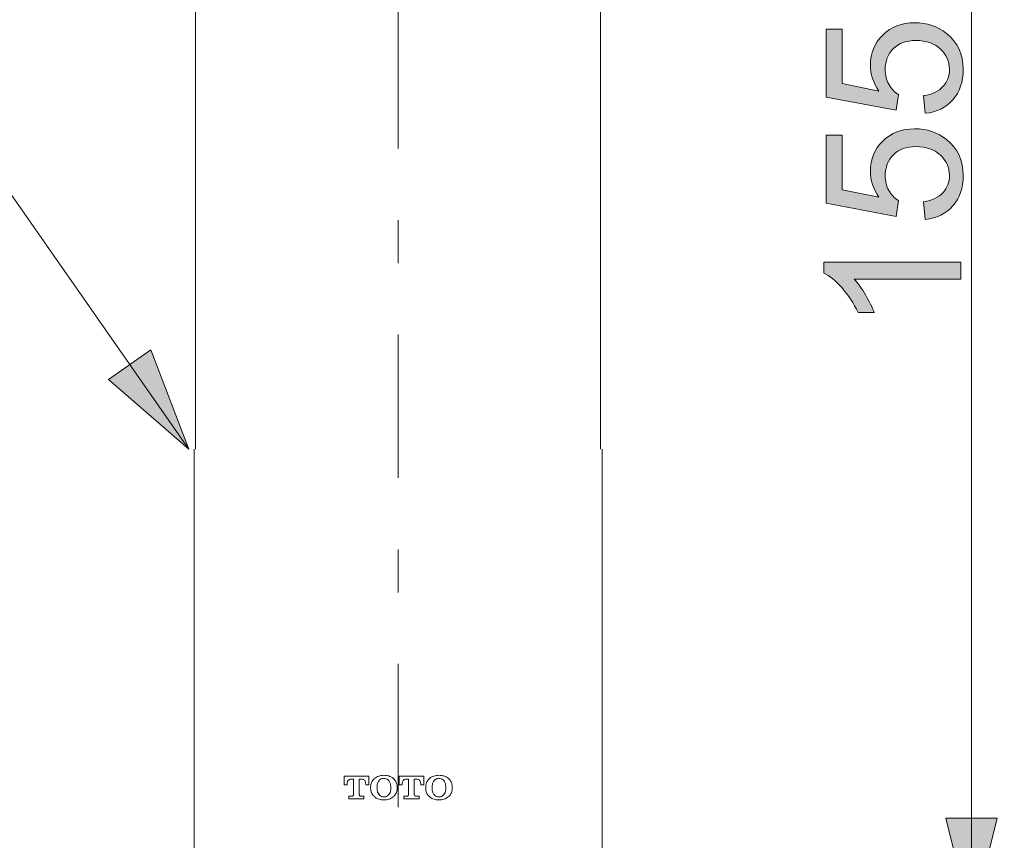
# Model space of a CAD drawing. Units: millimetres. Extents: x 0 to 250, y -250 to 0.
# Drawn here: x 75 to 104, y -100 to -76 of the extents above; entities that cross this region are included whole.
import ezdxf

# ---------------------------------------------------------------- set-up
doc = ezdxf.new("R2010")
doc.units = ezdxf.units.MM
doc.header["$MEASUREMENT"] = 0
doc.linetypes.add('AI-Linetype-5', pattern=[9.768307, 4.24709, -2.123545, 1.274127, -2.123545])
doc.layers.add('Layer 1', color=7, linetype='Continuous', lineweight=0)

# ---------------------------------------------------------------- blocks, each defined once
blk = doc.blocks.new('Block_13')
at = {"layer": 'Layer 1', "true_color": 0x000000, "transparency": 33554687}
h = blk.add_hatch(color=18, dxfattribs=at)
h.dxf.hatch_style = 2
edge = h.paths.add_edge_path()
edge.add_spline(control_points=[(102.028, -78.738), (102.028, -78.738), (101.984, -78.216), (101.984, -78.216), (102.238, -78.177), (102.429, -78.087), (102.557, -77.946), (102.685, -77.806), (102.749, -77.636), (102.749, -77.437), (102.749, -77.197), (102.659, -76.995), (102.478, -76.829), (102.298, -76.663), (102.058, -76.581), (101.76, -76.581), (101.476, -76.581), (101.253, -76.66), (101.089, -76.819), (100.925, -76.979), (100.843, -77.187), (100.843, -77.445), (100.843, -77.605), (100.879, -77.75), (100.952, -77.879), (101.025, -78.008), (101.119, -78.109), (101.235, -78.183), (101.235, -78.183), (101.174, -78.649), (101.174, -78.649), (101.174, -78.649), (99.094, -78.257), (99.094, -78.257), (99.094, -78.257), (99.094, -76.243), (99.094, -76.243), (99.094, -76.243), (99.569, -76.243), (99.569, -76.243), (99.569, -76.243), (99.569, -77.86), (99.569, -77.86), (99.569, -77.86), (100.658, -78.078), (100.658, -78.078), (100.488, -77.835), (100.404, -77.58), (100.404, -77.312), (100.404, -76.959), (100.526, -76.661), (100.771, -76.418), (101.016, -76.175), (101.331, -76.053), (101.716, -76.053), (102.082, -76.053), (102.399, -76.16), (102.666, -76.373), (102.994, -76.633), (103.158, -76.988), (103.158, -77.437), (103.158, -77.805), (103.055, -78.106), (102.848, -78.339), (102.642, -78.572), (102.369, -78.705), (102.028, -78.738)], knot_values=[0, 0, 0, 0, 1, 1, 1, 2, 2, 2, 3, 3, 3, 4, 4, 4, 5, 5, 5, 6, 6, 6, 7, 7, 7, 8, 8, 8, 9, 9, 9, 10, 10, 10, 11, 11, 11, 12, 12, 12, 13, 13, 13, 14, 14, 14, 15, 15, 15, 16, 16, 16, 17, 17, 17, 18, 18, 18, 19, 19, 19, 20, 20, 20, 21, 21, 21, 22, 22, 22, 22], degree=3, periodic=0)
h = blk.add_hatch(color=18, dxfattribs=at)
h.dxf.hatch_style = 2
edge = h.paths.add_edge_path()
edge.add_spline(control_points=[(102.028, -81.884), (102.028, -81.884), (101.984, -81.362), (101.984, -81.362), (102.238, -81.323), (102.429, -81.233), (102.557, -81.093), (102.685, -80.952), (102.749, -80.782), (102.749, -80.583), (102.749, -80.344), (102.659, -80.141), (102.478, -79.975), (102.298, -79.81), (102.058, -79.727), (101.76, -79.727), (101.476, -79.727), (101.253, -79.806), (101.089, -79.966), (100.925, -80.125), (100.843, -80.334), (100.843, -80.591), (100.843, -80.751), (100.879, -80.896), (100.952, -81.025), (101.025, -81.154), (101.119, -81.255), (101.235, -81.329), (101.235, -81.329), (101.174, -81.796), (101.174, -81.796), (101.174, -81.796), (99.094, -81.403), (99.094, -81.403), (99.094, -81.403), (99.094, -79.39), (99.094, -79.39), (99.094, -79.39), (99.569, -79.39), (99.569, -79.39), (99.569, -79.39), (99.569, -81.006), (99.569, -81.006), (99.569, -81.006), (100.658, -81.224), (100.658, -81.224), (100.488, -80.981), (100.404, -80.726), (100.404, -80.459), (100.404, -80.105), (100.526, -79.807), (100.771, -79.564), (101.016, -79.321), (101.331, -79.199), (101.716, -79.199), (102.082, -79.199), (102.399, -79.306), (102.666, -79.52), (102.994, -79.779), (103.158, -80.134), (103.158, -80.583), (103.158, -80.951), (103.055, -81.252), (102.848, -81.485), (102.642, -81.718), (102.369, -81.851), (102.028, -81.884)], knot_values=[0, 0, 0, 0, 1, 1, 1, 2, 2, 2, 3, 3, 3, 4, 4, 4, 5, 5, 5, 6, 6, 6, 7, 7, 7, 8, 8, 8, 9, 9, 9, 10, 10, 10, 11, 11, 11, 12, 12, 12, 13, 13, 13, 14, 14, 14, 15, 15, 15, 16, 16, 16, 17, 17, 17, 18, 18, 18, 19, 19, 19, 20, 20, 20, 21, 21, 21, 22, 22, 22, 22], degree=3, periodic=0)
h = blk.add_hatch(color=18, dxfattribs=at)
h.dxf.hatch_style = 2
edge = h.paths.add_edge_path()
edge.add_spline(control_points=[(103.089, -83.158), (103.089, -83.158), (103.089, -83.655), (103.089, -83.655), (103.089, -83.655), (99.92, -83.655), (99.92, -83.655), (100.035, -83.774), (100.149, -83.931), (100.263, -84.126), (100.377, -84.32), (100.463, -84.494), (100.52, -84.649), (100.52, -84.649), (100.039, -84.649), (100.039, -84.649), (99.908, -84.371), (99.75, -84.128), (99.564, -83.92), (99.378, -83.712), (99.198, -83.564), (99.023, -83.478), (99.023, -83.478), (99.023, -83.158), (99.023, -83.158), (99.023, -83.158), (103.089, -83.158), (103.089, -83.158)], knot_values=[0, 0, 0, 0, 1, 1, 1, 2, 2, 2, 3, 3, 3, 4, 4, 4, 5, 5, 5, 6, 6, 6, 7, 7, 7, 8, 8, 8, 9, 9, 9, 9], degree=3, periodic=0)
at = {"layer": 'Layer 1'}
for points, knots in [([(102.028, -78.738), (102.028, -78.738), (101.984, -78.216), (101.984, -78.216), (102.238, -78.177), (102.429, -78.087), (102.557, -77.946), (102.685, -77.806), (102.749, -77.636), (102.749, -77.437), (102.749, -77.197), (102.659, -76.995), (102.478, -76.829), (102.298, -76.663), (102.058, -76.581), (101.76, -76.581), (101.476, -76.581), (101.253, -76.66), (101.089, -76.819), (100.925, -76.979), (100.843, -77.187), (100.843, -77.445), (100.843, -77.605), (100.879, -77.75), (100.952, -77.879), (101.025, -78.008), (101.119, -78.109), (101.235, -78.183), (101.235, -78.183), (101.174, -78.649), (101.174, -78.649), (101.174, -78.649), (99.094, -78.257), (99.094, -78.257), (99.094, -78.257), (99.094, -76.243), (99.094, -76.243), (99.094, -76.243), (99.569, -76.243), (99.569, -76.243), (99.569, -76.243), (99.569, -77.86), (99.569, -77.86), (99.569, -77.86), (100.658, -78.078), (100.658, -78.078), (100.488, -77.835), (100.404, -77.58), (100.404, -77.312), (100.404, -76.959), (100.526, -76.661), (100.771, -76.418), (101.016, -76.175), (101.331, -76.053), (101.716, -76.053), (102.082, -76.053), (102.399, -76.16), (102.666, -76.373), (102.994, -76.633), (103.158, -76.988), (103.158, -77.437), (103.158, -77.805), (103.055, -78.106), (102.848, -78.339), (102.642, -78.572), (102.369, -78.705), (102.028, -78.738)], [0, 0, 0, 0, 1, 1, 1, 2, 2, 2, 3, 3, 3, 4, 4, 4, 5, 5, 5, 6, 6, 6, 7, 7, 7, 8, 8, 8, 9, 9, 9, 10, 10, 10, 11, 11, 11, 12, 12, 12, 13, 13, 13, 14, 14, 14, 15, 15, 15, 16, 16, 16, 17, 17, 17, 18, 18, 18, 19, 19, 19, 20, 20, 20, 21, 21, 21, 22, 22, 22, 22]), ([(102.028, -81.884), (102.028, -81.884), (101.984, -81.362), (101.984, -81.362), (102.238, -81.323), (102.429, -81.233), (102.557, -81.093), (102.685, -80.952), (102.749, -80.782), (102.749, -80.583), (102.749, -80.344), (102.659, -80.141), (102.478, -79.975), (102.298, -79.81), (102.058, -79.727), (101.76, -79.727), (101.476, -79.727), (101.253, -79.806), (101.089, -79.966), (100.925, -80.125), (100.843, -80.334), (100.843, -80.591), (100.843, -80.751), (100.879, -80.896), (100.952, -81.025), (101.025, -81.154), (101.119, -81.255), (101.235, -81.329), (101.235, -81.329), (101.174, -81.796), (101.174, -81.796), (101.174, -81.796), (99.094, -81.403), (99.094, -81.403), (99.094, -81.403), (99.094, -79.39), (99.094, -79.39), (99.094, -79.39), (99.569, -79.39), (99.569, -79.39), (99.569, -79.39), (99.569, -81.006), (99.569, -81.006), (99.569, -81.006), (100.658, -81.224), (100.658, -81.224), (100.488, -80.981), (100.404, -80.726), (100.404, -80.459), (100.404, -80.105), (100.526, -79.807), (100.771, -79.564), (101.016, -79.321), (101.331, -79.199), (101.716, -79.199), (102.082, -79.199), (102.399, -79.306), (102.666, -79.52), (102.994, -79.779), (103.158, -80.134), (103.158, -80.583), (103.158, -80.951), (103.055, -81.252), (102.848, -81.485), (102.642, -81.718), (102.369, -81.851), (102.028, -81.884)], [0, 0, 0, 0, 1, 1, 1, 2, 2, 2, 3, 3, 3, 4, 4, 4, 5, 5, 5, 6, 6, 6, 7, 7, 7, 8, 8, 8, 9, 9, 9, 10, 10, 10, 11, 11, 11, 12, 12, 12, 13, 13, 13, 14, 14, 14, 15, 15, 15, 16, 16, 16, 17, 17, 17, 18, 18, 18, 19, 19, 19, 20, 20, 20, 21, 21, 21, 22, 22, 22, 22]), ([(103.089, -83.158), (103.089, -83.158), (103.089, -83.655), (103.089, -83.655), (103.089, -83.655), (99.92, -83.655), (99.92, -83.655), (100.035, -83.774), (100.149, -83.931), (100.263, -84.126), (100.377, -84.32), (100.463, -84.494), (100.52, -84.649), (100.52, -84.649), (100.039, -84.649), (100.039, -84.649), (99.908, -84.371), (99.75, -84.128), (99.564, -83.92), (99.378, -83.712), (99.198, -83.564), (99.023, -83.478), (99.023, -83.478), (99.023, -83.158), (99.023, -83.158), (99.023, -83.158), (103.089, -83.158), (103.089, -83.158)], [0, 0, 0, 0, 1, 1, 1, 2, 2, 2, 3, 3, 3, 4, 4, 4, 5, 5, 5, 6, 6, 6, 7, 7, 7, 8, 8, 8, 9, 9, 9, 9])]:
    blk.add_open_spline(points, degree=3, knots=knots, dxfattribs=at)
blk = doc.blocks.new('Block_12')
at = {"layer": 'Layer 1'}
blk.add_blockref('Block_13', (0, 0), dxfattribs=at)
blk = doc.blocks.new('Block_11')
at = {"layer": 'Layer 1', "true_color": 0x000000, "transparency": 33554687}
h = blk.add_hatch(color=18, dxfattribs=at)
h.dxf.hatch_style = 2
h.paths.add_polyline_path([(103.403, -59.478), (102.64, -62.531), (104.167, -62.531), (103.403, -59.478)])
h = blk.add_hatch(color=18, dxfattribs=at)
h.dxf.hatch_style = 2
h.paths.add_polyline_path([(103.403, -102.7), (104.167, -99.648), (102.64, -99.648), (103.403, -102.7)])
at = {"layer": 'Layer 1', "color": 18, "lineweight": 18, "true_color": 0x000000}
for p, q in [((86.683, -59.478), (104.375, -59.478)), ((103.403, -102.7), (103.403, -59.478)), ((94.357, -102.7), (104.375, -102.7))]:
    blk.add_line(p, q, dxfattribs=at)
at = {"layer": 'Layer 1'}
for points in [[(103.403, -59.478), (102.64, -62.531), (104.167, -62.531), (103.403, -59.478)], [(103.403, -102.7), (104.167, -99.648), (102.64, -99.648), (103.403, -102.7)]]:
    blk.add_lwpolyline(points, dxfattribs=at)
blk.add_blockref('Block_12', (0, 0), dxfattribs=at)
blk = doc.blocks.new('Block_4')
at = {"layer": 'Layer 1', "true_color": 0x000000, "transparency": 33554687}
h = blk.add_hatch(color=18, dxfattribs=at)
h.dxf.hatch_style = 2
h.paths.add_polyline_path([(80.197, -88.697), (79.075, -85.758), (77.823, -86.632), (80.197, -88.697)])
at = {"layer": 'Layer 1', "color": 18, "linetype": 'AI-Linetype-5', "lineweight": 15, "true_color": 0x000000}
blk.add_line((86.405, -55.998), (86.405, -119.577), dxfattribs=at)
at = {"layer": 'Layer 1', "color": 18, "lineweight": 20, "true_color": 0x000000}
for p, q in [((80.403, -64.73), (80.403, -88.702)), ((92.408, -88.702), (92.408, -64.73)), ((80.36, -88.702), (80.36, -101.222)), ((92.452, -101.222), (92.452, -88.702)), ((85.534, -98.401), (84.802, -98.401)), ((84.802, -98.401), (84.802, -98.653)), ((84.802, -98.653), (84.892, -98.653)), ((84.892, -98.653), (84.892, -98.626)), ((85.007, -98.485), (85.083, -98.485)), ((85.083, -98.485), (85.083, -98.946)), ((85.253, -98.485), (85.329, -98.485)), ((85.253, -98.946), (85.253, -98.485)), ((85.444, -98.626), (85.444, -98.653)), ((85.444, -98.653), (85.534, -98.653)), ((85.534, -98.653), (85.534, -98.401)), ((86.434, -98.401), (86.434, -98.653)), ((86.434, -98.401), (87.165, -98.401)), ((86.523, -98.653), (86.434, -98.653)), ((86.523, -98.653), (86.523, -98.626)), ((86.715, -98.485), (86.639, -98.485)), ((86.715, -98.485), (86.715, -98.946)), ((86.96, -98.485), (86.884, -98.485)), ((86.884, -98.946), (86.884, -98.485)), ((87.075, -98.626), (87.075, -98.653)), ((87.165, -98.653), (87.075, -98.653)), ((87.165, -98.653), (87.165, -98.401)), ((85.589, -98.718), (85.589, -98.758)), ((85.781, -98.729), (85.781, -98.746)), ((86.186, -98.746), (86.186, -98.729)), ((86.378, -98.758), (86.378, -98.718)), ((87.222, -98.718), (87.222, -98.758)), ((87.414, -98.729), (87.414, -98.746)), ((87.818, -98.746), (87.818, -98.729)), ((88.009, -98.758), (88.009, -98.718)), ((84.943, -98.991), (84.943, -99.075)), ((85.038, -98.991), (84.943, -98.991)), ((84.943, -99.075), (85.393, -99.075)), ((85.393, -98.991), (85.297, -98.991)), ((85.393, -99.075), (85.393, -98.991)), ((86.574, -98.991), (86.574, -99.075)), ((86.574, -98.991), (86.67, -98.991)), ((87.024, -99.075), (86.574, -99.075)), ((86.929, -98.991), (87.024, -98.991)), ((87.024, -99.075), (87.024, -98.991))]:
    blk.add_line(p, q, dxfattribs=at)
at = {"layer": 'Layer 1', "color": 18, "lineweight": 18, "true_color": 0x000000}
blk.add_lwpolyline([(80.197, -88.697), (71.614, -76.406), (67.429, -76.406)], dxfattribs=at)
at = {"layer": 'Layer 1'}
blk.add_lwpolyline([(80.197, -88.697), (79.075, -85.758), (77.823, -86.632), (80.197, -88.697)], dxfattribs=at)
at = {"layer": 'Layer 1', "color": 18, "lineweight": 20, "true_color": 0x000000}
for points, knots in [([(84.892, -98.626), (84.893, -98.605), (84.895, -98.585), (84.901, -98.567), (84.905, -98.554), (84.912, -98.541), (84.92, -98.531), (84.928, -98.519), (84.938, -98.511), (84.95, -98.503), (84.96, -98.495), (84.972, -98.49), (84.985, -98.487), (84.992, -98.486), (84.999, -98.485), (85.007, -98.485)], [0, 0, 0, 0, 1, 1, 1, 2, 2, 2, 3, 3, 3, 4, 4, 4, 5, 5, 5, 5]), ([(85.329, -98.485), (85.341, -98.486), (85.353, -98.488), (85.364, -98.492), (85.376, -98.495), (85.386, -98.502), (85.396, -98.51), (85.407, -98.519), (85.415, -98.529), (85.423, -98.541), (85.43, -98.552), (85.435, -98.565), (85.438, -98.578), (85.442, -98.594), (85.443, -98.609), (85.444, -98.626)], [0, 0, 0, 0, 1, 1, 1, 2, 2, 2, 3, 3, 3, 4, 4, 4, 5, 5, 5, 5]), ([(85.708, -98.462), (85.689, -98.48), (85.671, -98.499), (85.655, -98.519), (85.632, -98.549), (85.615, -98.583), (85.605, -98.619), (85.596, -98.651), (85.593, -98.685), (85.589, -98.718)], [0, 0, 0, 0, 1, 1, 1, 2, 2, 2, 3, 3, 3, 3]), ([(85.984, -98.372), (85.957, -98.374), (85.931, -98.374), (85.904, -98.378), (85.879, -98.381), (85.854, -98.387), (85.83, -98.396), (85.787, -98.411), (85.747, -98.436), (85.708, -98.462)], [0, 0, 0, 0, 1, 1, 1, 2, 2, 2, 3, 3, 3, 3]), ([(85.838, -98.529), (85.825, -98.55), (85.811, -98.571), (85.802, -98.594), (85.788, -98.628), (85.783, -98.666), (85.782, -98.704), (85.782, -98.712), (85.782, -98.721), (85.781, -98.729)], [0, 0, 0, 0, 1, 1, 1, 2, 2, 2, 3, 3, 3, 3]), ([(85.984, -98.462), (85.967, -98.463), (85.951, -98.465), (85.935, -98.468), (85.914, -98.473), (85.894, -98.482), (85.877, -98.494), (85.863, -98.504), (85.85, -98.516), (85.838, -98.529)], [0, 0, 0, 0, 1, 1, 1, 2, 2, 2, 3, 3, 3, 3]), ([(86.259, -98.462), (86.238, -98.446), (86.216, -98.431), (86.192, -98.418), (86.153, -98.397), (86.108, -98.384), (86.063, -98.378), (86.036, -98.374), (86.01, -98.374), (85.984, -98.372)], [0, 0, 0, 0, 1, 1, 1, 2, 2, 2, 3, 3, 3, 3]), ([(86.13, -98.529), (86.115, -98.514), (86.1, -98.499), (86.082, -98.488), (86.064, -98.477), (86.043, -98.469), (86.023, -98.466), (86.01, -98.463), (85.997, -98.463), (85.984, -98.462)], [0, 0, 0, 0, 1, 1, 1, 2, 2, 2, 3, 3, 3, 3]), ([(86.186, -98.729), (86.185, -98.704), (86.184, -98.68), (86.181, -98.655), (86.178, -98.638), (86.175, -98.62), (86.169, -98.604), (86.16, -98.577), (86.145, -98.553), (86.13, -98.529)], [0, 0, 0, 0, 1, 1, 1, 2, 2, 2, 3, 3, 3, 3]), ([(86.378, -98.718), (86.376, -98.692), (86.374, -98.665), (86.368, -98.639), (86.36, -98.602), (86.345, -98.567), (86.324, -98.535), (86.305, -98.508), (86.282, -98.485), (86.259, -98.462)], [0, 0, 0, 0, 1, 1, 1, 2, 2, 2, 3, 3, 3, 3]), ([(86.523, -98.626), (86.525, -98.605), (86.526, -98.585), (86.532, -98.567), (86.537, -98.553), (86.544, -98.541), (86.552, -98.529), (86.561, -98.518), (86.572, -98.509), (86.584, -98.501), (86.595, -98.494), (86.608, -98.489), (86.62, -98.487), (86.627, -98.485), (86.632, -98.485), (86.639, -98.485)], [0, 0, 0, 0, 1, 1, 1, 2, 2, 2, 3, 3, 3, 4, 4, 4, 5, 5, 5, 5]), ([(86.96, -98.485), (86.972, -98.486), (86.984, -98.487), (86.996, -98.492), (87.007, -98.495), (87.017, -98.502), (87.026, -98.509), (87.037, -98.517), (87.046, -98.528), (87.053, -98.539), (87.06, -98.55), (87.066, -98.562), (87.069, -98.575), (87.073, -98.592), (87.074, -98.609), (87.075, -98.626)], [0, 0, 0, 0, 1, 1, 1, 2, 2, 2, 3, 3, 3, 4, 4, 4, 5, 5, 5, 5]), ([(87.34, -98.462), (87.321, -98.48), (87.303, -98.498), (87.287, -98.519), (87.264, -98.548), (87.247, -98.582), (87.237, -98.618), (87.228, -98.65), (87.225, -98.684), (87.222, -98.718)], [0, 0, 0, 0, 1, 1, 1, 2, 2, 2, 3, 3, 3, 3]), ([(87.615, -98.372), (87.564, -98.376), (87.513, -98.38), (87.464, -98.394), (87.442, -98.401), (87.42, -98.41), (87.4, -98.421), (87.379, -98.433), (87.359, -98.447), (87.34, -98.462)], [0, 0, 0, 0, 1, 1, 1, 2, 2, 2, 3, 3, 3, 3]), ([(87.47, -98.529), (87.457, -98.55), (87.443, -98.57), (87.434, -98.593), (87.42, -98.626), (87.416, -98.663), (87.414, -98.699), (87.414, -98.709), (87.414, -98.719), (87.414, -98.729)], [0, 0, 0, 0, 1, 1, 1, 2, 2, 2, 3, 3, 3, 3]), ([(87.616, -98.462), (87.6, -98.463), (87.585, -98.464), (87.569, -98.467), (87.548, -98.472), (87.527, -98.481), (87.509, -98.494), (87.495, -98.504), (87.483, -98.516), (87.47, -98.529)], [0, 0, 0, 0, 1, 1, 1, 2, 2, 2, 3, 3, 3, 3]), ([(87.891, -98.462), (87.871, -98.447), (87.85, -98.432), (87.828, -98.42), (87.787, -98.397), (87.739, -98.384), (87.691, -98.377), (87.666, -98.374), (87.641, -98.374), (87.615, -98.372)], [0, 0, 0, 0, 1, 1, 1, 2, 2, 2, 3, 3, 3, 3]), ([(87.762, -98.529), (87.746, -98.514), (87.73, -98.498), (87.712, -98.487), (87.693, -98.475), (87.673, -98.468), (87.651, -98.465), (87.64, -98.463), (87.628, -98.463), (87.616, -98.462)], [0, 0, 0, 0, 1, 1, 1, 2, 2, 2, 3, 3, 3, 3]), ([(87.818, -98.729), (87.817, -98.704), (87.816, -98.68), (87.813, -98.655), (87.808, -98.622), (87.799, -98.589), (87.783, -98.56), (87.777, -98.55), (87.769, -98.539), (87.762, -98.529)], [0, 0, 0, 0, 1, 1, 1, 2, 2, 2, 3, 3, 3, 3]), ([(88.009, -98.718), (88.008, -98.692), (88.006, -98.665), (88, -98.639), (87.992, -98.605), (87.979, -98.572), (87.96, -98.543), (87.94, -98.512), (87.916, -98.487), (87.891, -98.462)], [0, 0, 0, 0, 1, 1, 1, 2, 2, 2, 3, 3, 3, 3]), ([(85.083, -98.946), (85.083, -98.951), (85.082, -98.956), (85.081, -98.96), (85.08, -98.964), (85.077, -98.969), (85.075, -98.973), (85.072, -98.976), (85.068, -98.979), (85.065, -98.983), (85.06, -98.986), (85.056, -98.988), (85.051, -98.989), (85.047, -98.99), (85.043, -98.991), (85.038, -98.991)], [0, 0, 0, 0, 1, 1, 1, 2, 2, 2, 3, 3, 3, 4, 4, 4, 5, 5, 5, 5]), ([(85.297, -98.991), (85.292, -98.991), (85.286, -98.99), (85.281, -98.988), (85.277, -98.986), (85.272, -98.984), (85.268, -98.98), (85.264, -98.977), (85.261, -98.973), (85.258, -98.968), (85.256, -98.964), (85.254, -98.959), (85.253, -98.954), (85.253, -98.951), (85.253, -98.949), (85.253, -98.946)], [0, 0, 0, 0, 1, 1, 1, 2, 2, 2, 3, 3, 3, 4, 4, 4, 5, 5, 5, 5]), ([(85.589, -98.758), (85.591, -98.784), (85.593, -98.81), (85.599, -98.836), (85.606, -98.872), (85.622, -98.907), (85.642, -98.938), (85.661, -98.966), (85.685, -98.99), (85.708, -99.013)], [0, 0, 0, 0, 1, 1, 1, 2, 2, 2, 3, 3, 3, 3]), ([(85.781, -98.746), (85.782, -98.771), (85.783, -98.795), (85.787, -98.819), (85.789, -98.836), (85.792, -98.853), (85.798, -98.869), (85.805, -98.893), (85.815, -98.915), (85.83, -98.935), (85.832, -98.939), (85.835, -98.942), (85.838, -98.946)], [0, 0, 0, 0, 1, 1, 1, 2, 2, 2, 3, 3, 3, 4, 4, 4, 4]), ([(85.838, -98.946), (85.853, -98.961), (85.868, -98.976), (85.885, -98.986), (85.902, -98.998), (85.923, -99.005), (85.943, -99.009), (85.957, -99.012), (85.97, -99.012), (85.984, -99.013)], [0, 0, 0, 0, 1, 1, 1, 2, 2, 2, 3, 3, 3, 3]), ([(85.984, -99.013), (86, -99.012), (86.016, -99.011), (86.031, -99.008), (86.051, -99.003), (86.072, -98.995), (86.089, -98.983), (86.104, -98.972), (86.117, -98.959), (86.13, -98.946)], [0, 0, 0, 0, 1, 1, 1, 2, 2, 2, 3, 3, 3, 3]), ([(86.13, -98.946), (86.143, -98.925), (86.157, -98.903), (86.166, -98.881), (86.18, -98.846), (86.185, -98.807), (86.186, -98.769), (86.186, -98.761), (86.186, -98.754), (86.186, -98.746)], [0, 0, 0, 0, 1, 1, 1, 2, 2, 2, 3, 3, 3, 3]), ([(86.259, -99.013), (86.278, -98.995), (86.297, -98.976), (86.314, -98.956), (86.336, -98.925), (86.354, -98.89), (86.363, -98.853), (86.372, -98.822), (86.375, -98.79), (86.378, -98.758)], [0, 0, 0, 0, 1, 1, 1, 2, 2, 2, 3, 3, 3, 3]), ([(86.715, -98.946), (86.715, -98.951), (86.714, -98.956), (86.713, -98.961), (86.711, -98.966), (86.708, -98.97), (86.705, -98.974), (86.702, -98.978), (86.698, -98.981), (86.694, -98.984), (86.689, -98.987), (86.685, -98.989), (86.68, -98.99), (86.677, -98.991), (86.673, -98.991), (86.67, -98.991)], [0, 0, 0, 0, 1, 1, 1, 2, 2, 2, 3, 3, 3, 4, 4, 4, 5, 5, 5, 5]), ([(86.929, -98.991), (86.924, -98.991), (86.919, -98.99), (86.914, -98.988), (86.909, -98.987), (86.905, -98.985), (86.901, -98.981), (86.897, -98.978), (86.894, -98.974), (86.891, -98.97), (86.888, -98.966), (86.886, -98.961), (86.886, -98.956), (86.885, -98.952), (86.884, -98.949), (86.884, -98.946)], [0, 0, 0, 0, 1, 1, 1, 2, 2, 2, 3, 3, 3, 4, 4, 4, 5, 5, 5, 5]), ([(87.222, -98.758), (87.224, -98.784), (87.226, -98.81), (87.231, -98.836), (87.239, -98.872), (87.253, -98.907), (87.274, -98.937), (87.293, -98.966), (87.316, -98.99), (87.34, -99.013)], [0, 0, 0, 0, 1, 1, 1, 2, 2, 2, 3, 3, 3, 3]), ([(87.414, -98.746), (87.414, -98.771), (87.415, -98.795), (87.419, -98.819), (87.42, -98.836), (87.424, -98.852), (87.429, -98.868), (87.434, -98.882), (87.439, -98.896), (87.446, -98.908), (87.453, -98.922), (87.461, -98.934), (87.47, -98.946)], [0, 0, 0, 0, 1, 1, 1, 2, 2, 2, 3, 3, 3, 4, 4, 4, 4]), ([(87.47, -98.946), (87.485, -98.961), (87.5, -98.976), (87.518, -98.987), (87.535, -98.998), (87.556, -99.005), (87.576, -99.009), (87.589, -99.012), (87.602, -99.012), (87.616, -99.013)], [0, 0, 0, 0, 1, 1, 1, 2, 2, 2, 3, 3, 3, 3]), ([(87.616, -99.013), (87.631, -99.012), (87.645, -99.011), (87.661, -99.008), (87.682, -99.004), (87.703, -98.995), (87.722, -98.982), (87.737, -98.971), (87.749, -98.959), (87.762, -98.946)], [0, 0, 0, 0, 1, 1, 1, 2, 2, 2, 3, 3, 3, 3]), ([(87.762, -98.946), (87.775, -98.925), (87.788, -98.905), (87.798, -98.882), (87.81, -98.851), (87.815, -98.815), (87.817, -98.78), (87.818, -98.768), (87.818, -98.758), (87.818, -98.746)], [0, 0, 0, 0, 1, 1, 1, 2, 2, 2, 3, 3, 3, 3]), ([(87.891, -99.013), (87.909, -98.996), (87.927, -98.979), (87.943, -98.959), (87.965, -98.93), (87.982, -98.897), (87.993, -98.861), (88.003, -98.827), (88.006, -98.792), (88.009, -98.758)], [0, 0, 0, 0, 1, 1, 1, 2, 2, 2, 3, 3, 3, 3]), ([(85.708, -99.013), (85.73, -99.029), (85.752, -99.045), (85.775, -99.057), (85.816, -99.079), (85.861, -99.091), (85.907, -99.098), (85.933, -99.101), (85.958, -99.101), (85.984, -99.103)], [0, 0, 0, 0, 1, 1, 1, 2, 2, 2, 3, 3, 3, 3]), ([(85.984, -99.103), (86.011, -99.101), (86.037, -99.1), (86.063, -99.097), (86.089, -99.094), (86.114, -99.088), (86.138, -99.079), (86.181, -99.064), (86.22, -99.039), (86.259, -99.013)], [0, 0, 0, 0, 1, 1, 1, 2, 2, 2, 3, 3, 3, 3]), ([(87.34, -99.013), (87.361, -99.029), (87.383, -99.044), (87.405, -99.056), (87.446, -99.078), (87.491, -99.091), (87.537, -99.097), (87.563, -99.101), (87.59, -99.101), (87.615, -99.103)], [0, 0, 0, 0, 1, 1, 1, 2, 2, 2, 3, 3, 3, 3]), ([(87.615, -99.103), (87.666, -99.099), (87.717, -99.095), (87.764, -99.081), (87.787, -99.074), (87.809, -99.066), (87.83, -99.054), (87.851, -99.042), (87.871, -99.028), (87.891, -99.013)], [0, 0, 0, 0, 1, 1, 1, 2, 2, 2, 3, 3, 3, 3])]:
    blk.add_open_spline(points, degree=3, knots=knots, dxfattribs=at)
at = {"layer": 'Layer 1'}
blk.add_blockref('Block_11', (0, 0), dxfattribs=at)

msp = doc.modelspace()

# ---------------------------------------------------------------- block references
at = {"layer": 'Layer 1'}
msp.add_blockref('Block_4', (0, 0), dxfattribs=at)

doc.saveas('drawing.dxf')
